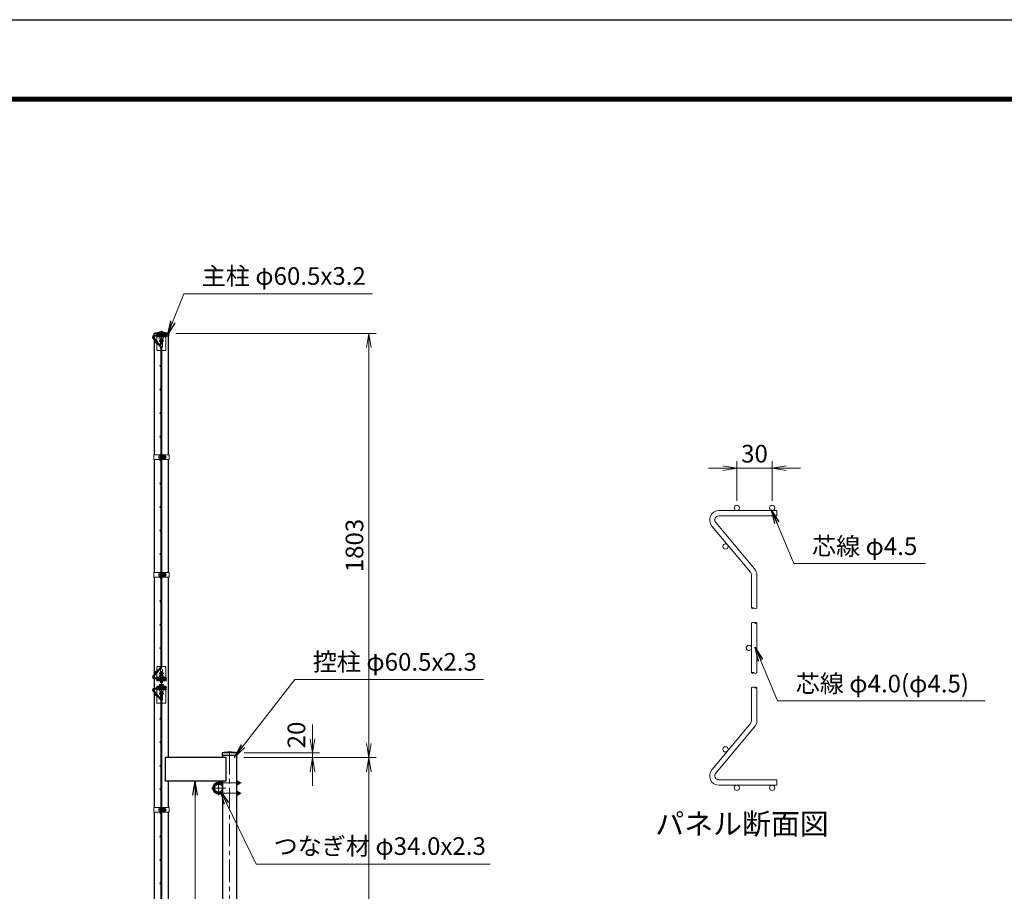
# Model space of a CAD drawing. Units: millimetres. Extents: x 0 to 12600, y 0 to 8910.
# Drawn here: x 4523 to 8707, y 5204 to 8910 of the extents above; entities that cross this region are included whole.
import ezdxf
from ezdxf.enums import TextEntityAlignment as Align

# ---------------------------------------------------------------- set-up
doc = ezdxf.new("R2010")
doc.units = ezdxf.units.MM
doc.header["$LTSCALE"] = 3
doc.header["$MEASUREMENT"] = 0
doc.header["$PDMODE"] = 35
doc.linetypes.add('CENTER', pattern=[50.8, 31.75, -6.35, 6.35, -6.35])
for name, color, linetype, lineweight in [('D-BMK', 2, 'CENTER', 13), ('D-STR-DIM', 7, 'Continuous', 13), ('D-STR-TXT', 7, 'Continuous', 13), ('D-STR2', 7, 'Continuous', 13), ('D-STR3', 3, 'Continuous', 13)]:
    doc.layers.add(name, color=color, linetype=linetype, lineweight=lineweight)
for name, color, linetype in [('D-STR1', 1, 'Continuous'), ('D-TTL', 2, 'Continuous'), ('D-TTL-TXT', 7, 'Continuous')]:
    doc.layers.add(name, color=color, linetype=linetype)
doc.styles.add('ゴシック', font='txt')
doc.dimstyles.new('STYLE', dxfattribs={"dimscale": 30, "dimtxt": 2.5, "dimasz": 2, "dimexe": 1, "dimexo": 1, "dimgap": 0.8, "dimtad": 1, "dimdsep": 46, "dimtxsty": 'ゴシック', "dimblk": 'OPEN', "dimcen": 1e-08, "dimclrd": 256, "dimclre": 256, "dimclrt": 256, "dimadec": 0, "dimazin": 2, "dimtfac": 1, "dimtmove": 2, "dimatfit": 3, "dimldrblk": 'OPEN', "dimfxl": 0, "dimtolj": 1, "dimtzin": 0, "dimlwd": -1, "dimlwe": -1, "dimarcsym": 0})

# ---------------------------------------------------------------- blocks, each defined once
blk = doc.blocks.new('_Open')
at = {"color": 0, "linetype": 'ByBlock', "lineweight": -2}
for p, q in [((-1, 0.167), (0, 0)), ((-1, -0.167), (0, 0)), ((0, 0), (-1, 0))]:
    blk.add_line(p, q, dxfattribs=at)
blk = doc.blocks.new('*D3')
at = {"layer": 'D-STR-DIM'}
for p, q in [((7570.2, 6864), (7570.2, 7033.2)), ((7720.2, 6864), (7720.2, 7033.2)), ((7510.2, 7003.2), (7450.2, 7003.2)), ((7570.2, 7003.2), (7720.2, 7003.2)), ((7780.2, 7003.2), (7840.2, 7003.2))]:
    blk.add_line(p, q, dxfattribs=at)
at = {"layer": 'Defpoints', "color": 0}
for p in [(7720.2, 7003.2), (7570.2, 6834), (7720.2, 6834)]:
    blk.add_point(p, dxfattribs=at)
at = {"layer": 'D-STR-DIM', "xscale": 60, "yscale": 60, "zscale": 60}
blk.add_blockref('_Open', (7570.2, 7003.2), dxfattribs=at)
at = {"layer": 'D-STR-DIM', "xscale": 60, "yscale": 60, "zscale": 60, "rotation": 180}
blk.add_blockref('_Open', (7720.2, 7003.2), dxfattribs=at)
at = {"layer": 'D-STR-DIM', "insert": (7645.2, 7064.7), "char_height": 75, "attachment_point": 5, "style": 'ゴシック'}
blk.add_mtext('\\A1;30', dxfattribs=at)
blk = doc.blocks.new('*D17')
at = {"layer": 'D-STR-DIM'}
for p, q in [((5475.1, 5772.7), (6036.8, 5772.7)), ((6006.8, 4232.7), (6006.8, 5712.7)), ((5475.1, 4172.7), (6036.8, 4172.7))]:
    blk.add_line(p, q, dxfattribs=at)
at = {"layer": 'Defpoints', "color": 0}
for p in [(5445.1, 5772.7), (6006.8, 5772.7), (5445.1, 4172.7)]:
    blk.add_point(p, dxfattribs=at)
at = {"layer": 'D-STR-DIM', "xscale": 60, "yscale": 60, "zscale": 60}
for p, rotation in [((6006.8, 5772.7), 90), ((6006.8, 4172.7), 270)]:
    blk.add_blockref('_Open', p, dxfattribs=dict(at, rotation=rotation))
at = {"layer": 'D-STR-DIM', "insert": (5945.3, 4972.7), "char_height": 75, "attachment_point": 5, "rotation": 90, "style": 'ゴシック'}
blk.add_mtext('\\A1;1600', dxfattribs=at)
blk = doc.blocks.new('*D18')
at = {"layer": 'D-STR-DIM'}
for p, q in [((5766.8, 5852.7), (5766.8, 5912.7)), ((5476.3, 5792.7), (5796.8, 5792.7)), ((5766.8, 5772.7), (5766.8, 5792.7)), ((5475.1, 5772.7), (5796.8, 5772.7)), ((5766.8, 5712.7), (5766.8, 5652.7))]:
    blk.add_line(p, q, dxfattribs=at)
at = {"layer": 'Defpoints', "color": 0}
for p in [(5446.3, 5792.7), (5766.8, 5792.7), (5445.1, 5772.7)]:
    blk.add_point(p, dxfattribs=at)
at = {"layer": 'D-STR-DIM', "xscale": 60, "yscale": 60, "zscale": 60}
for p, rotation in [((5766.8, 5792.7), 270), ((5766.8, 5772.7), 90)]:
    blk.add_blockref('_Open', p, dxfattribs=dict(at, rotation=rotation))
at = {"layer": 'D-STR-DIM', "insert": (5698.6, 5868.7), "char_height": 75, "attachment_point": 5, "rotation": 90, "style": 'ゴシック'}
blk.add_mtext('\\A1;20', dxfattribs=at)
blk = doc.blocks.new('*D20')
at = {"layer": 'D-STR-DIM'}
for p, q in [((5186.3, 7575.7), (6036.8, 7575.7)), ((6006.8, 5832.7), (6006.8, 7515.7)), ((5475.1, 5772.7), (6036.8, 5772.7))]:
    blk.add_line(p, q, dxfattribs=at)
at = {"layer": 'Defpoints', "color": 0}
for p in [(5156.3, 7575.7), (6006.8, 7575.7), (5445.1, 5772.7)]:
    blk.add_point(p, dxfattribs=at)
at = {"layer": 'D-STR-DIM', "xscale": 60, "yscale": 60, "zscale": 60}
for p, rotation in [((6006.8, 7575.7), 90), ((6006.8, 5772.7), 270)]:
    blk.add_blockref('_Open', p, dxfattribs=dict(at, rotation=rotation))
at = {"layer": 'D-STR-DIM', "insert": (5945.3, 6674.2), "char_height": 75, "attachment_point": 5, "rotation": 90, "style": 'ゴシック'}
blk.add_mtext('\\A1;1803', dxfattribs=at)

msp = doc.modelspace()

# ---------------------------------------------------------------- linework, layer by layer
at = {"layer": 'D-BMK'}
for p, q in [((5124.815, 1890.651), (5124.815, 7587.651)), ((5115.124, 7544.651), (5134.505, 7544.651)), ((5110.395, 7049.901), (5146.135, 7049.901)), ((5110.395, 6549.901), (5146.135, 6549.901)), ((5115.124, 6130.651), (5134.505, 6130.651)), ((5115.124, 6044.651), (5134.505, 6044.651)), ((5414.815, 1890.651), (5414.815, 5803.651)), ((5367.565, 5673.126), (5367.565, 5612.176)), ((5368.567, 5664.651), (5463.32, 5664.651)), ((5338.334, 5642.651), (5398.8, 5642.651)), ((5368.567, 5620.651), (5463.32, 5620.651)), ((5110.395, 5549.901), (5146.135, 5549.901))]:
    msp.add_line(p, q, dxfattribs=at)
msp.add_arc((5368.567, 5642.651), 22, 90, 270, dxfattribs=at)
at = {"layer": 'D-STR-DIM'}
for centre, start, end in [((7638.296, 6402.092), 45.181459, 134.818541), ((7638.296, 6413.414), 225.181459, 314.818541), ((7649.546, 6413.414), 225.181459, 314.818541), ((7638.296, 6339.592), 45.181459, 134.818541), ((7649.546, 6339.592), 45.181459, 134.818541), ((7649.546, 6350.914), 225.181459, 314.818541), ((7638.296, 6127.092), 45.181459, 134.818541), ((7638.296, 6138.414), 225.181459, 314.818541), ((7649.546, 6138.414), 225.181459, 314.818541), ((7638.296, 6064.592), 45.181459, 134.818541), ((7649.546, 6064.592), 45.181459, 134.818541), ((7649.546, 6075.914), 225.181459, 314.818541)]:
    msp.add_arc(centre, 7.98, start, end, dxfattribs=at)
at = {"layer": 'D-STR1'}
for p, q in [((5106.93, 7575.651), (5093.365, 7575.651)), ((5093.365, 7575.651), (5093.365, 7568.151)), ((5156.265, 7575.651), (5142.699, 7575.651)), ((5156.265, 7564.651), (5156.265, 7575.651)), ((5094.565, 7563.651), (5094.565, 7555.111)), ((5094.565, 7548.11), (5094.565, 7059.901)), ((5156.265, 7564.651), (5144.065, 7564.651)), ((5155.065, 7059.901), (5155.065, 7564.651)), ((5094.565, 7039.901), (5094.565, 6559.901)), ((5155.065, 6559.901), (5155.065, 7039.901)), ((5094.565, 6539.901), (5094.565, 6126.212)), ((5155.065, 5772.651), (5155.065, 6539.901)), ((5094.565, 6119.989), (5094.565, 6111.152)), ((5094.565, 6107.152), (5094.565, 6068.151)), ((5094.565, 6064.151), (5094.565, 6055.313)), ((5094.565, 6049.09), (5094.565, 5559.901)), ((5446.265, 5792.651), (5383.365, 5792.651)), ((5383.365, 5792.651), (5383.365, 5781.651)), ((5446.265, 5792.651), (5383.365, 5792.651)), ((5383.365, 5792.651), (5383.365, 5781.651)), ((5446.265, 5781.651), (5383.365, 5781.651)), ((5384.565, 5781.651), (5384.565, 5772.651)), ((5445.065, 1902.651), (5445.065, 5781.651)), ((5446.265, 5781.651), (5446.265, 5792.651)), ((5398.815, 5772.651), (5140.815, 5772.651)), ((5140.815, 5772.651), (5140.815, 5672.651)), ((5398.815, 5772.651), (5398.815, 5672.651)), ((5398.815, 5672.651), (5140.815, 5672.651)), ((5155.065, 5559.901), (5155.065, 5672.651)), ((5384.565, 5672.651), (5384.565, 4222.651)), ((5094.565, 5539.901), (5094.565, 5059.901)), ((5155.065, 5059.901), (5155.065, 5539.901))]:
    msp.add_line(p, q, dxfattribs=at)
msp.add_circle((5367.565, 5642.651), 17, dxfattribs=at)
for centre, radius, start, end in [((5126.864, 7390.007), 188.643, 93.084045, 100.22882), ((5122.765, 7390.007), 188.643, 79.77118, 86.915955), ((5414.815, 5631.423), 164.267, 78.962195, 101.037805), ((5414.815, 5631.423), 164.267, 78.962195, 101.037805)]:
    msp.add_arc(centre, radius, start, end, dxfattribs=at)
at = {"layer": 'D-STR2'}
for p, q in [((5121.879, 7516.538), (5088.909, 7555.83)), ((5124.943, 7519.109), (5091.973, 7558.401)), ((5143.815, 7568.151), (5094.654, 7568.151)), ((5143.815, 7564.151), (5094.654, 7564.151)), ((5143.815, 7564.151), (5143.815, 7568.151)), ((5122.815, 7513.967), (5122.815, 6161.335)), ((5126.815, 7513.967), (5126.815, 6161.335)), ((7740.171, 6822.753), (7494.37, 6822.753)), ((7740.171, 6800.253), (7740.171, 6822.753)), ((7740.171, 6800.253), (7494.37, 6800.253)), ((7628.577, 6560.583), (7463.728, 6757.042)), ((7645.813, 6575.045), (7480.964, 6771.504)), ((7632.671, 6549.334), (7632.671, 6407.753)), ((7655.171, 6549.334), (7655.171, 6407.753)), ((7632.671, 6345.253), (7632.671, 6132.753)), ((7655.171, 6345.253), (7655.171, 6132.753)), ((5121.879, 6158.764), (5088.909, 6119.472)), ((5124.943, 6156.193), (5091.973, 6116.901)), ((5143.815, 6111.151), (5094.654, 6111.151)), ((5143.815, 6111.151), (5143.815, 6107.151)), ((5143.815, 6107.151), (5094.654, 6107.151)), ((5143.815, 6068.151), (5094.654, 6068.151)), ((5143.815, 6064.151), (5143.815, 6068.151)), ((7632.671, 5928.672), (7632.671, 6070.253)), ((7655.171, 5928.672), (7655.171, 6070.253)), ((5121.879, 6016.538), (5088.909, 6055.83)), ((5124.943, 6019.109), (5091.973, 6058.401)), ((5143.815, 6064.151), (5094.654, 6064.151)), ((5122.815, 6013.967), (5122.815, 4661.335)), ((5126.815, 6013.967), (5126.815, 4661.335)), ((7628.577, 5917.423), (7463.728, 5720.965)), ((7645.813, 5902.961), (7480.964, 5706.502)), ((7740.171, 5677.753), (7494.37, 5677.753)), ((7740.171, 5655.253), (7494.37, 5655.253)), ((7740.171, 5677.753), (7740.171, 5655.253))]:
    msp.add_line(p, q, dxfattribs=at)
for centre, radius in [((5101.226, 7537.651), 2.25), ((5109.815, 7570.401), 2.25), ((5139.815, 7570.401), 2.25), ((5120.565, 7437.651), 2.25), ((5120.565, 7337.651), 2.25), ((5120.565, 7237.651), 2.25), ((5120.565, 7137.651), 2.25), ((5120.565, 7037.651), 2.25), ((5120.565, 6937.651), 2.25), ((5120.565, 6837.651), 2.25), ((7570.171, 6834.003), 11.25), ((7720.171, 6834.003), 11.25), ((5120.565, 6737.651), 2.25), ((7521.866, 6670.253), 11.25), ((5120.565, 6637.651), 2.25), ((5120.565, 6537.651), 2.25), ((5120.565, 6437.651), 2.25), ((5120.565, 6337.651), 2.25), ((5120.565, 6237.651), 2.25), ((7621.421, 6239.003), 11.25), ((5101.226, 6137.651), 2.25), ((5109.815, 6104.901), 2.25), ((5109.815, 6070.401), 2.25), ((5139.815, 6104.901), 2.25), ((5139.815, 6070.401), 2.25), ((5101.226, 6037.651), 2.25), ((5120.565, 5937.651), 2.25), ((5120.565, 5837.651), 2.25), ((7521.866, 5807.753), 11.25), ((5120.565, 5737.651), 2.25), ((7570.171, 5644.003), 11.25), ((7720.171, 5644.003), 11.25), ((5120.565, 5637.651), 2.25), ((5120.565, 5537.651), 2.25), ((5120.565, 5437.651), 2.25), ((5120.565, 5337.651), 2.25), ((5120.565, 5237.651), 2.25)]:
    msp.add_circle(centre, radius, dxfattribs=at)
for centre, radius, start, end in [((5094.654, 7560.651), 7.5, 90, 220), ((5094.654, 7560.651), 3.5, 90, 220), ((5118.815, 7513.967), 4, 0, 40), ((5118.815, 7513.967), 8, 0, 40), ((7494.37, 6782.753), 40, 90, 220), ((7494.37, 6782.753), 17.5, 90, 220), ((7615.171, 6549.334), 40, 0, 40), ((7615.171, 6549.334), 17.5, 0, 40), ((5118.815, 6161.335), 4, 320, 0), ((5118.815, 6161.335), 8, 320, 0), ((5094.654, 6114.651), 7.5, 140, 270), ((5094.654, 6114.651), 3.5, 140, 270), ((5094.654, 6060.651), 7.5, 90, 220), ((5094.654, 6060.651), 3.5, 90, 220), ((5118.815, 6013.967), 4, 0, 40), ((5118.815, 6013.967), 8, 0, 40), ((7615.171, 5928.672), 17.5, 320, 0), ((7615.171, 5928.672), 40, 320, 0), ((7494.37, 5695.253), 40, 140, 270), ((7494.37, 5695.253), 17.5, 140, 270)]:
    msp.add_arc(centre, radius, start, end, dxfattribs=at)
at = {"layer": 'D-STR3'}
for p, q in [((5141.315, 7575.851), (5108.315, 7575.851)), ((5108.315, 7575.851), (5108.315, 7572.651)), ((5116.315, 7577.451), (5133.315, 7577.451)), ((5116.315, 7575.851), (5116.315, 7577.451)), ((5133.315, 7575.851), (5116.315, 7575.851)), ((5116.715, 7581.951), (5116.715, 7577.451)), ((5132.915, 7577.451), (5116.715, 7577.451)), ((5131.049, 7582.951), (5118.703, 7582.951)), ((5120.765, 7581.951), (5120.765, 7577.451)), ((5128.865, 7581.951), (5128.865, 7577.451)), ((5132.915, 7581.951), (5132.915, 7577.451)), ((5133.315, 7577.451), (5133.315, 7575.851)), ((5141.315, 7575.851), (5141.315, 7572.651)), ((5103.565, 7570.151), (5103.565, 7568.151)), ((5144.815, 7564.151), (5104.815, 7564.151)), ((5104.815, 7564.151), (5104.815, 7560.951)), ((5104.815, 7560.951), (5105.815, 7557.751)), ((5144.815, 7560.951), (5104.815, 7560.951)), ((5105.815, 7557.751), (5105.815, 7541.906)), ((5105.815, 7535.683), (5105.815, 7505.651)), ((5106.765, 7570.151), (5106.765, 7568.151)), ((5141.315, 7572.651), (5108.315, 7572.651)), ((5117.815, 7560.951), (5117.815, 7553.151)), ((5117.815, 7553.151), (5131.815, 7553.151)), ((5124.815, 7552.157), (5118.315, 7548.404)), ((5118.315, 7548.404), (5118.315, 7540.898)), ((5118.315, 7540.898), (5124.815, 7537.145)), ((5120.315, 7538.341), (5120.315, 7524.625)), ((5120.815, 7572.651), (5120.815, 7568.151)), ((5121.492, 7552.451), (5121.097, 7553.151)), ((5121.492, 7553.151), (5121.492, 7552.451)), ((5128.138, 7552.451), (5121.492, 7552.451)), ((5131.315, 7548.404), (5124.815, 7552.157)), ((5124.815, 7537.145), (5131.315, 7540.898)), ((5128.138, 7553.151), (5128.138, 7552.451)), ((5128.532, 7553.151), (5128.138, 7552.451)), ((5128.815, 7572.651), (5128.815, 7568.151)), ((5129.315, 7538.341), (5129.315, 7518.651)), ((5131.315, 7540.898), (5131.315, 7548.404)), ((5131.815, 7560.951), (5131.815, 7553.151)), ((5142.865, 7570.151), (5142.865, 7568.151)), ((5143.815, 7567.851), (5146.065, 7567.851)), ((5144.815, 7560.951), (5143.815, 7557.751)), ((5143.815, 7557.751), (5143.815, 7505.651)), ((5144.815, 7564.151), (5144.815, 7560.951)), ((5146.065, 7570.151), (5146.065, 7567.851)), ((5122.815, 7504.151), (5107.315, 7504.151)), ((5142.315, 7504.151), (5126.815, 7504.151)), ((5092.265, 7059.901), (5122.815, 7059.901)), ((5092.265, 7059.901), (5092.265, 7039.901)), ((5092.265, 7039.901), (5122.815, 7039.901)), ((5115.715, 7056.401), (5115.715, 7043.401)), ((5120.515, 7039.901), (5120.515, 7059.901)), ((5120.515, 7057.901), (5120.515, 7041.901)), ((5122.815, 7039.901), (5122.815, 7059.901)), ((5122.815, 7053.901), (5126.815, 7053.901)), ((5122.815, 7053.224), (5126.815, 7053.224)), ((5122.815, 7046.578), (5126.815, 7046.578)), ((5122.815, 7045.901), (5126.815, 7045.901)), ((5126.815, 7039.901), (5126.815, 7059.901)), ((5126.815, 7059.901), (5157.365, 7059.901)), ((5126.815, 7039.901), (5157.365, 7039.901)), ((5129.115, 7039.901), (5129.115, 7059.901)), ((5129.115, 7058.401), (5129.115, 7056.961)), ((5129.615, 7058.401), (5129.115, 7058.401)), ((5129.115, 7053.901), (5129.915, 7053.901)), ((5129.115, 7053.224), (5129.915, 7053.224)), ((5129.115, 7046.578), (5129.915, 7046.578)), ((5129.115, 7045.901), (5129.915, 7045.901)), ((5129.115, 7042.841), (5129.115, 7041.401)), ((5129.615, 7041.401), (5129.115, 7041.401)), ((5129.301, 7056.38), (5130.021, 7055.371)), ((5129.301, 7043.422), (5130.021, 7044.431)), ((5129.615, 7058.401), (5129.615, 7056.961)), ((5129.615, 7042.841), (5129.615, 7041.401)), ((5129.708, 7056.671), (5130.122, 7056.091)), ((5129.708, 7043.131), (5130.122, 7043.711)), ((5129.915, 7054.401), (5130.303, 7057.563)), ((5129.915, 7054.401), (5129.915, 7045.401)), ((5129.915, 7045.401), (5130.303, 7042.239)), ((5132.07, 7057.651), (5130.402, 7057.651)), ((5132.048, 7042.151), (5130.402, 7042.151)), ((5132.114, 7049.901), (5132.114, 7057.626)), ((5138.909, 7053.654), (5132.114, 7053.654)), ((5132.114, 7049.901), (5132.114, 7042.176)), ((5138.909, 7046.148), (5132.114, 7046.148)), ((5132.213, 7057.407), (5132.167, 7057.577)), ((5138.909, 7057.407), (5132.213, 7057.407)), ((5138.909, 7042.395), (5132.213, 7042.395)), ((5141.415, 7054.901), (5141.415, 7044.901)), ((5141.415, 7053.901), (5143.515, 7053.901)), ((5141.415, 7053.224), (5143.838, 7053.224)), ((5141.415, 7046.578), (5143.838, 7046.578)), ((5141.415, 7045.901), (5143.515, 7045.901)), ((5143.515, 7053.901), (5143.515, 7045.901)), ((5157.365, 7059.901), (5157.365, 7039.901)), ((5092.265, 6559.901), (5122.815, 6559.901)), ((5092.265, 6559.901), (5092.265, 6539.901)), ((5092.265, 6539.901), (5122.815, 6539.901)), ((5115.715, 6556.401), (5115.715, 6543.401)), ((5120.515, 6539.901), (5120.515, 6559.901)), ((5120.515, 6557.901), (5120.515, 6541.901)), ((5122.815, 6539.901), (5122.815, 6559.901)), ((5122.815, 6553.901), (5126.815, 6553.901)), ((5122.815, 6553.224), (5126.815, 6553.224)), ((5122.815, 6546.578), (5126.815, 6546.578)), ((5122.815, 6545.901), (5126.815, 6545.901)), ((5126.815, 6539.901), (5126.815, 6559.901)), ((5126.815, 6559.901), (5157.365, 6559.901)), ((5126.815, 6539.901), (5157.365, 6539.901)), ((5129.115, 6539.901), (5129.115, 6559.901)), ((5129.115, 6558.401), (5129.115, 6556.961)), ((5129.615, 6558.401), (5129.115, 6558.401)), ((5129.115, 6553.901), (5129.915, 6553.901)), ((5129.115, 6553.224), (5129.915, 6553.224)), ((5129.115, 6546.578), (5129.915, 6546.578)), ((5129.115, 6545.901), (5129.915, 6545.901)), ((5129.115, 6542.841), (5129.115, 6541.401)), ((5129.615, 6541.401), (5129.115, 6541.401)), ((5129.301, 6556.38), (5130.021, 6555.371)), ((5129.301, 6543.422), (5130.021, 6544.431)), ((5129.615, 6558.401), (5129.615, 6556.961)), ((5129.615, 6542.841), (5129.615, 6541.401)), ((5129.708, 6556.671), (5130.122, 6556.091)), ((5129.708, 6543.131), (5130.122, 6543.711)), ((5129.915, 6554.401), (5130.303, 6557.563)), ((5129.915, 6554.401), (5129.915, 6545.401)), ((5129.915, 6545.401), (5130.303, 6542.239)), ((5132.07, 6557.651), (5130.402, 6557.651)), ((5132.048, 6542.151), (5130.402, 6542.151)), ((5132.114, 6549.901), (5132.114, 6557.626)), ((5138.909, 6553.654), (5132.114, 6553.654)), ((5132.114, 6549.901), (5132.114, 6542.176)), ((5138.909, 6546.148), (5132.114, 6546.148)), ((5132.213, 6557.407), (5132.167, 6557.577)), ((5138.909, 6557.407), (5132.213, 6557.407)), ((5138.909, 6542.395), (5132.213, 6542.395)), ((5141.415, 6554.901), (5141.415, 6544.901)), ((5141.415, 6553.901), (5143.515, 6553.901)), ((5141.415, 6553.224), (5143.838, 6553.224)), ((5141.415, 6546.578), (5143.838, 6546.578)), ((5141.415, 6545.901), (5143.515, 6545.901)), ((5143.515, 6553.901), (5143.515, 6545.901)), ((5157.365, 6559.901), (5157.365, 6539.901)), ((5105.815, 6139.619), (5105.815, 6157.951)), ((5122.455, 6159.451), (5107.315, 6159.451)), ((5142.315, 6159.451), (5126.59, 6159.451)), ((5143.815, 6113.188), (5143.815, 6157.951)), ((5105.815, 6113.188), (5105.815, 6133.396)), ((5141.315, 6114.351), (5108.315, 6114.351)), ((5108.315, 6114.351), (5108.315, 6111.151)), ((5141.315, 6111.151), (5108.315, 6111.151)), ((5133.315, 6115.951), (5116.315, 6115.951)), ((5116.315, 6115.951), (5116.315, 6114.351)), ((5116.315, 6114.351), (5133.315, 6114.351)), ((5116.715, 6120.451), (5116.715, 6115.951)), ((5116.715, 6115.951), (5132.915, 6115.951)), ((5124.815, 6138.157), (5118.315, 6134.404)), ((5118.315, 6134.404), (5118.315, 6126.898)), ((5118.315, 6126.898), (5124.815, 6123.145)), ((5118.58, 6121.451), (5130.926, 6121.451)), ((5120.315, 6136.961), (5120.315, 6144.951)), ((5120.315, 6121.451), (5120.315, 6124.341)), ((5120.765, 6120.451), (5120.765, 6115.951)), ((5131.315, 6134.404), (5124.815, 6138.157)), ((5124.815, 6123.145), (5131.315, 6126.898)), ((5128.865, 6120.451), (5128.865, 6115.951)), ((5129.315, 6136.961), (5129.315, 6144.951)), ((5129.315, 6121.451), (5129.315, 6124.341)), ((5131.315, 6126.898), (5131.315, 6134.404)), ((5132.915, 6120.451), (5132.915, 6115.951)), ((5133.315, 6114.351), (5133.315, 6115.951)), ((5141.315, 6114.351), (5141.315, 6111.151)), ((5103.565, 6107.151), (5103.565, 6106.351)), ((5106.765, 6106.351), (5103.565, 6106.351)), ((5103.565, 6070.151), (5103.565, 6068.151)), ((5104.815, 6102.651), (5105.815, 6105.851)), ((5104.815, 6099.451), (5104.815, 6102.651)), ((5144.815, 6102.651), (5104.815, 6102.651)), ((5144.815, 6099.451), (5104.815, 6099.451)), ((5105.815, 6105.851), (5105.815, 6106.351)), ((5106.765, 6107.151), (5106.765, 6106.351)), ((5106.765, 6070.151), (5106.765, 6068.151)), ((5141.315, 6075.851), (5108.315, 6075.851)), ((5108.315, 6075.851), (5108.315, 6072.651)), ((5141.315, 6072.651), (5108.315, 6072.651)), ((5116.315, 6077.451), (5133.315, 6077.451)), ((5116.315, 6075.851), (5116.315, 6077.451)), ((5133.315, 6075.851), (5116.315, 6075.851)), ((5116.715, 6081.951), (5116.715, 6077.451)), ((5132.915, 6077.451), (5116.715, 6077.451)), ((5117.315, 6098.451), (5117.315, 6099.451)), ((5132.315, 6098.451), (5117.315, 6098.451)), ((5117.815, 6102.651), (5117.815, 6107.151)), ((5131.049, 6082.951), (5118.703, 6082.951)), ((5120.765, 6081.951), (5120.765, 6077.451)), ((5120.815, 6098.451), (5120.815, 6092.151)), ((5120.815, 6092.151), (5128.815, 6092.151)), ((5120.815, 6092.151), (5121.492, 6090.951)), ((5120.815, 6072.651), (5120.815, 6068.151)), ((5121.492, 6098.451), (5121.492, 6090.951)), ((5121.492, 6090.951), (5128.138, 6090.951)), ((5128.138, 6098.451), (5128.138, 6090.951)), ((5128.138, 6090.951), (5128.815, 6092.151)), ((5128.815, 6098.451), (5128.815, 6092.151)), ((5128.815, 6072.651), (5128.815, 6068.151)), ((5128.865, 6081.951), (5128.865, 6077.451)), ((5131.815, 6102.651), (5131.815, 6107.151)), ((5132.315, 6098.451), (5132.315, 6099.451)), ((5132.915, 6081.951), (5132.915, 6077.451)), ((5133.315, 6077.451), (5133.315, 6075.851)), ((5141.315, 6075.851), (5141.315, 6072.651)), ((5142.865, 6107.151), (5142.865, 6106.351)), ((5142.865, 6106.351), (5146.065, 6106.351)), ((5142.865, 6070.151), (5142.865, 6068.151)), ((5143.815, 6105.851), (5143.815, 6106.351)), ((5144.815, 6102.651), (5143.815, 6105.851)), ((5143.815, 6067.851), (5146.065, 6067.851)), ((5144.815, 6099.451), (5144.815, 6102.651)), ((5146.065, 6108.651), (5146.065, 6106.351)), ((5146.065, 6070.151), (5146.065, 6067.851)), ((5144.815, 6064.151), (5104.815, 6064.151)), ((5104.815, 6064.151), (5104.815, 6060.951)), ((5104.815, 6060.951), (5105.815, 6057.751)), ((5144.815, 6060.951), (5104.815, 6060.951)), ((5105.815, 6057.751), (5105.815, 6041.906)), ((5105.815, 6035.683), (5105.815, 6005.651)), ((5117.815, 6060.951), (5117.815, 6053.151)), ((5117.815, 6053.151), (5131.815, 6053.151)), ((5124.815, 6052.157), (5118.315, 6048.404)), ((5118.315, 6048.404), (5118.315, 6040.898)), ((5118.315, 6040.898), (5124.815, 6037.145)), ((5120.315, 6038.341), (5120.315, 6024.625)), ((5121.492, 6052.451), (5121.097, 6053.151)), ((5121.492, 6053.151), (5121.492, 6052.451)), ((5128.138, 6052.451), (5121.492, 6052.451)), ((5131.315, 6048.404), (5124.815, 6052.157)), ((5124.815, 6037.145), (5131.315, 6040.898)), ((5128.138, 6053.151), (5128.138, 6052.451)), ((5128.532, 6053.151), (5128.138, 6052.451)), ((5129.315, 6038.341), (5129.315, 6018.651)), ((5131.315, 6040.898), (5131.315, 6048.404)), ((5131.815, 6060.951), (5131.815, 6053.151)), ((5144.815, 6060.951), (5143.815, 6057.751)), ((5143.815, 6057.751), (5143.815, 6005.651)), ((5144.815, 6064.151), (5144.815, 6060.951)), ((5122.815, 6004.151), (5107.315, 6004.151)), ((5142.315, 6004.151), (5126.815, 6004.151)), ((5368.567, 5668.651), (5384.565, 5668.651)), ((5368.567, 5660.651), (5384.565, 5660.651)), ((5445.065, 5657.151), (5445.065, 5672.151)), ((5445.065, 5672.151), (5450.765, 5672.151)), ((5445.065, 5668.651), (5457.767, 5668.651)), ((5450.765, 5668.401), (5445.065, 5668.401)), ((5445.065, 5667.851), (5458.567, 5667.851)), ((5445.065, 5661.451), (5458.567, 5661.451)), ((5450.765, 5660.901), (5445.065, 5660.901)), ((5445.065, 5660.651), (5457.767, 5660.651)), ((5445.065, 5657.151), (5450.765, 5657.151)), ((5451.565, 5658.773), (5451.565, 5670.409)), ((5457.767, 5660.651), (5457.767, 5668.651)), ((5458.567, 5667.851), (5457.767, 5668.651)), ((5458.567, 5661.451), (5457.767, 5660.651)), ((5458.567, 5661.451), (5458.567, 5667.851)), ((5368.567, 5624.651), (5384.565, 5624.651)), ((5368.567, 5616.651), (5384.565, 5616.651)), ((5445.065, 5628.151), (5445.065, 5613.151)), ((5445.065, 5628.151), (5450.765, 5628.151)), ((5445.065, 5624.651), (5457.767, 5624.651)), ((5450.765, 5624.401), (5445.065, 5624.401)), ((5445.065, 5623.851), (5458.567, 5623.851)), ((5445.065, 5617.451), (5458.567, 5617.451)), ((5450.765, 5616.901), (5445.065, 5616.901)), ((5445.065, 5616.651), (5457.767, 5616.651)), ((5445.065, 5613.151), (5450.765, 5613.151)), ((5451.565, 5626.529), (5451.565, 5614.893)), ((5457.767, 5624.651), (5457.767, 5616.651)), ((5458.567, 5623.851), (5457.767, 5624.651)), ((5458.567, 5617.451), (5457.767, 5616.651)), ((5458.567, 5623.851), (5458.567, 5617.451)), ((5092.265, 5559.901), (5122.815, 5559.901)), ((5092.265, 5559.901), (5092.265, 5539.901)), ((5092.265, 5539.901), (5122.815, 5539.901)), ((5115.715, 5556.401), (5115.715, 5543.401)), ((5120.515, 5539.901), (5120.515, 5559.901)), ((5120.515, 5557.901), (5120.515, 5541.901)), ((5122.815, 5539.901), (5122.815, 5559.901)), ((5122.815, 5553.901), (5126.815, 5553.901)), ((5122.815, 5553.224), (5126.815, 5553.224)), ((5122.815, 5546.578), (5126.815, 5546.578)), ((5122.815, 5545.901), (5126.815, 5545.901)), ((5126.815, 5539.901), (5126.815, 5559.901)), ((5126.815, 5559.901), (5157.365, 5559.901)), ((5126.815, 5539.901), (5157.365, 5539.901)), ((5129.115, 5539.901), (5129.115, 5559.901)), ((5129.115, 5558.401), (5129.115, 5556.961)), ((5129.615, 5558.401), (5129.115, 5558.401)), ((5129.115, 5553.901), (5129.915, 5553.901)), ((5129.115, 5553.224), (5129.915, 5553.224)), ((5129.115, 5546.578), (5129.915, 5546.578)), ((5129.115, 5545.901), (5129.915, 5545.901)), ((5129.115, 5542.841), (5129.115, 5541.401)), ((5129.615, 5541.401), (5129.115, 5541.401)), ((5129.301, 5556.38), (5130.021, 5555.371)), ((5129.301, 5543.422), (5130.021, 5544.431)), ((5129.615, 5558.401), (5129.615, 5556.961)), ((5129.615, 5542.841), (5129.615, 5541.401)), ((5129.708, 5556.671), (5130.122, 5556.091)), ((5129.708, 5543.131), (5130.122, 5543.711)), ((5129.915, 5554.401), (5130.303, 5557.563)), ((5129.915, 5554.401), (5129.915, 5545.401)), ((5129.915, 5545.401), (5130.303, 5542.239)), ((5132.07, 5557.651), (5130.402, 5557.651)), ((5132.048, 5542.151), (5130.402, 5542.151)), ((5132.114, 5549.901), (5132.114, 5557.626)), ((5138.909, 5553.654), (5132.114, 5553.654)), ((5132.114, 5549.901), (5132.114, 5542.176)), ((5138.909, 5546.148), (5132.114, 5546.148)), ((5132.213, 5557.407), (5132.167, 5557.577)), ((5138.909, 5557.407), (5132.213, 5557.407)), ((5138.909, 5542.395), (5132.213, 5542.395)), ((5141.415, 5554.901), (5141.415, 5544.901)), ((5141.415, 5553.901), (5143.515, 5553.901)), ((5141.415, 5553.224), (5143.838, 5553.224)), ((5141.415, 5546.578), (5143.838, 5546.578)), ((5141.415, 5545.901), (5143.515, 5545.901)), ((5143.515, 5553.901), (5143.515, 5545.901)), ((5157.365, 5559.901), (5157.365, 5539.901))]:
    msp.add_line(p, q, dxfattribs=at)
for centre, radius in [((5124.815, 7544.651), 7.75), ((5124.815, 7544.651), 5), ((5124.815, 7544.651), 4.15), ((5124.815, 7544.651), 3.65), ((5124.815, 6130.651), 7.75), ((5124.815, 6130.651), 5), ((5124.815, 6130.651), 4.15), ((5124.815, 6130.651), 3.65), ((5124.815, 6044.651), 7.75), ((5124.815, 6044.651), 5), ((5124.815, 6044.651), 4.15), ((5124.815, 6044.651), 3.65)]:
    msp.add_circle(centre, radius, dxfattribs=at)
for centre, radius, start, end in [((5109.265, 7570.151), 5.7, 99.594068, 180), ((5118.74, 7580.401), 2.55, 37.425054, 142.574946), ((5124.815, 7574.25), 8.701, 62.260627, 117.739373), ((5130.89, 7580.413), 2.543, 37.210895, 142.789105), ((5140.365, 7570.151), 5.7, 0, 80.405932), ((5109.265, 7570.151), 2.5, 90, 180), ((5124.815, 7549.651), 4.5, 139.149657, 160.781797), ((5124.815, 7549.651), 4.5, 19.218203, 40.850343), ((5140.365, 7570.151), 2.5, 0, 90), ((5107.315, 7505.651), 1.5, 180, 270), ((5124.815, 7518.651), 4.5, 183.278245, 242.775907), ((5124.815, 7518.651), 4.5, 296.023846, 0), ((5142.315, 7505.651), 1.5, 270, 0), ((5130.115, 7056.961), 1, 180, 215.537678), ((5130.115, 7042.841), 1, 144.462322, 180), ((5130.115, 7056.961), 0.5, 180, 215.537678), ((5130.115, 7042.841), 0.5, 144.462322, 180), ((5129.615, 7055.081), 0.5, 33.433728, 35.537678), ((5129.615, 7044.721), 0.5, 324.462322, 326.566272), ((5130.402, 7057.551), 0.1, 90, 173), ((5130.402, 7042.251), 0.1, 187, 270), ((5132.048, 7042.251), 0.1, 270, 337.224399), ((5132.07, 7057.551), 0.1, 15, 90), ((5127.232, 7055.529), 5.323, 339.373217, 22.775601), ((5127.232, 7044.273), 5.323, 337.224399, 20.626783), ((5111.357, 7049.901), 21.191, 0, 10.200306), ((5111.357, 7049.901), 21.191, 349.799694, 0), ((5137.892, 7055.53), 2.134, 298.453089, 61.546911), ((5133.151, 7049.901), 6.873, 0, 33.093479), ((5133.151, 7049.901), 6.873, 326.906521, 0), ((5137.892, 7044.272), 2.134, 298.453089, 61.546911), ((5134.64, 7050.646), 8, 32.134626, 57.683146), ((5134.64, 7049.156), 8, 302.316854, 327.865374), ((5136.015, 7049.901), 8.5, 331.927513, 28.072487), ((5130.115, 6556.961), 1, 180, 215.537678), ((5130.115, 6542.841), 1, 144.462322, 180), ((5130.115, 6556.961), 0.5, 180, 215.537678), ((5130.115, 6542.841), 0.5, 144.462322, 180), ((5129.615, 6555.081), 0.5, 33.433728, 35.537678), ((5129.615, 6544.721), 0.5, 324.462322, 326.566272), ((5130.402, 6557.551), 0.1, 90, 173), ((5130.402, 6542.251), 0.1, 187, 270), ((5132.048, 6542.251), 0.1, 270, 337.224399), ((5132.07, 6557.551), 0.1, 15, 90), ((5127.232, 6555.529), 5.323, 339.373217, 22.775601), ((5127.232, 6544.273), 5.323, 337.224399, 20.626783), ((5111.357, 6549.901), 21.191, 0, 10.200306), ((5111.357, 6549.901), 21.191, 349.799694, 0), ((5137.892, 6555.53), 2.134, 298.453089, 61.546911), ((5133.151, 6549.901), 6.873, 0, 33.093479), ((5133.151, 6549.901), 6.873, 326.906521, 0), ((5137.892, 6544.272), 2.134, 298.453089, 61.546911), ((5134.64, 6550.646), 8, 32.134626, 57.683146), ((5134.64, 6549.156), 8, 302.316854, 327.865374), ((5136.015, 6549.901), 8.5, 331.927513, 28.072487), ((5107.315, 6157.951), 1.5, 90, 180), ((5142.315, 6157.951), 1.5, 0, 90), ((5109.265, 6108.651), 5.7, 99.594068, 153.985634), ((5118.74, 6118.913), 2.543, 37.210895, 142.789105), ((5124.815, 6144.951), 4.5, 0, 180), ((5124.815, 6112.75), 8.701, 62.260627, 117.739373), ((5130.89, 6118.901), 2.55, 37.425054, 142.574946), ((5140.365, 6108.651), 5.7, 0, 80.405932), ((5109.265, 6070.151), 5.7, 99.594068, 180), ((5109.265, 6070.151), 2.5, 90, 180), ((5118.74, 6080.401), 2.55, 37.425054, 142.574946), ((5124.815, 6074.25), 8.701, 62.260627, 117.739373), ((5130.89, 6080.413), 2.543, 37.210895, 142.789105), ((5140.365, 6070.151), 2.5, 0, 90), ((5140.365, 6070.151), 5.7, 0, 80.405932), ((5124.815, 6049.651), 4.5, 139.149657, 160.781797), ((5124.815, 6049.651), 4.5, 19.218203, 40.850343), ((5107.315, 6005.651), 1.5, 180, 270), ((5124.815, 6018.651), 4.5, 183.278245, 242.775907), ((5124.815, 6018.651), 4.5, 296.023846, 0), ((5142.315, 6005.651), 1.5, 270, 0), ((5368.567, 5642.651), 26, 90, 270), ((5368.567, 5642.651), 18, 90, 270), ((5448.978, 5670.276), 2.59, 313.611343, 46.388657), ((5442.375, 5664.651), 9.189, 335.91485, 24.08515), ((5449.007, 5659.026), 2.57, 313.145523, 46.854477), ((5449.007, 5626.276), 2.57, 313.145523, 46.854477), ((5442.375, 5620.651), 9.189, 335.91485, 24.08515), ((5448.978, 5615.026), 2.59, 313.611343, 46.388657), ((5130.115, 5556.961), 1, 180, 215.537678), ((5130.115, 5542.841), 1, 144.462322, 180), ((5130.115, 5556.961), 0.5, 180, 215.537678), ((5130.115, 5542.841), 0.5, 144.462322, 180), ((5129.615, 5555.081), 0.5, 33.433728, 35.537678), ((5129.615, 5544.721), 0.5, 324.462322, 326.566272), ((5130.402, 5557.551), 0.1, 90, 173), ((5130.402, 5542.251), 0.1, 187, 270), ((5132.048, 5542.251), 0.1, 270, 337.224399), ((5132.07, 5557.551), 0.1, 15, 90), ((5127.232, 5555.529), 5.323, 339.373217, 22.775601), ((5127.232, 5544.273), 5.323, 337.224399, 20.626783), ((5111.357, 5549.901), 21.191, 0, 10.200306), ((5111.357, 5549.901), 21.191, 349.799694, 0), ((5137.892, 5555.53), 2.134, 298.453089, 61.546911), ((5133.151, 5549.901), 6.873, 0, 33.093479), ((5133.151, 5549.901), 6.873, 326.906521, 0), ((5137.892, 5544.272), 2.134, 298.453089, 61.546911), ((5134.64, 5550.646), 8, 32.134626, 57.683146), ((5134.64, 5549.156), 8, 302.316854, 327.865374), ((5136.015, 5549.901), 8.5, 331.927513, 28.072487)]:
    msp.add_arc(centre, radius, start, end, dxfattribs=at)
for centre in [(5120.515, 7056.401), (5120.515, 6556.401), (5120.515, 5556.401)]:
    msp.add_ellipse(centre, major_axis=(4.8, 0), ratio=0.3125, start_param=1.57079633, end_param=3.14159265, dxfattribs=at)
at = {"layer": 'D-STR3', "extrusion": (0, 0, -1)}
for centre in [(5120.515, 7043.401), (5120.515, 6543.401), (5120.515, 5543.401)]:
    msp.add_ellipse(centre, major_axis=(4.8, 0), ratio=0.3125, start_param=1.57079633, end_param=3.14159265, dxfattribs=at)
at = {"layer": 'D-TTL'}
msp.add_lwpolyline([(0, 8910), (12600, 8910), (12600, 0), (0, 0)], close=True, dxfattribs=at)
at = {"layer": 'D-TTL', "color": 7}
for points in [[(405, 8580), (12195, 8580), (12195, 330), (405, 330)], [(408.75, 8576.25), (12191.25, 8576.25), (12191.25, 333.75), (408.75, 333.75)], [(412.5, 8572.5), (12187.5, 8572.5), (12187.5, 337.5), (412.5, 337.5)], [(416.25, 8568.75), (12183.75, 8568.75), (12183.75, 341.25), (416.25, 341.25)], [(420, 8565), (12180, 8565), (12180, 345), (420, 345)]]:
    msp.add_lwpolyline(points, close=True, dxfattribs=at)

# ---------------------------------------------------------------- texts
at = {"insert": (7836.455, 6621.643), "char_height": 75, "attachment_point": 7, "style": 'ゴシック'}
msp.add_mtext('\\A1;', dxfattribs=at)
at = {"layer": 'D-STR-TXT', "style": 'ゴシック'}
for s, p in [('主柱 φ60.5x3.2', (5296.276, 7782.678)), ('芯線 φ4.5', (7889.602, 6633.826)), ('控柱 φ60.5x2.3', (5768.23, 6142.125)), ('芯線 φ4.0(φ4.5)', (7820.395, 6049.667)), ('つなぎ材 φ34.0x2.3', (5601.951, 5358.789))]:
    msp.add_text(s, height=75, dxfattribs=at).set_placement(p)
at = {"layer": 'D-TTL-TXT', "style": 'ゴシック'}
msp.add_text('パネル断面図', height=90, dxfattribs=at).set_placement((7591.971, 5479.167), align=Align.MIDDLE)

# ---------------------------------------------------------------- dimensions: what is measured, and where the dimension line sits
at = {"layer": 'D-STR-DIM'}
for base, p1, p2, picture, middle in [((6006.797, 7575.651), (5445.065, 5772.651), (5156.265, 7575.651), '*D20', (5945.297, 6674.151)), ((6006.797, 5772.651), (5445.065, 4172.651), (5445.065, 5772.651), '*D17', (5945.297, 4972.651))]:
    dim = msp.add_linear_dim(base=base, p1=p1, p2=p2, angle=90, dimstyle='STYLE', dxfattribs=at)
    dim.commit()
    dim.dimension.update_dxf_attribs({"geometry": picture, "text_midpoint": middle})
dim = msp.add_linear_dim(base=(7720.171, 7003.228), p1=(7570.171, 6834.003), p2=(7720.171, 6834.003), dimstyle='STYLE', override={"dimlfac": 0.2}, dxfattribs=at)
dim.commit()
dim.dimension.update_dxf_attribs({"geometry": '*D3', "text_midpoint": (7645.171, 7064.728)})
dim = msp.add_linear_dim(base=(5766.797, 5792.651), p1=(5445.065, 5772.651), p2=(5446.265, 5792.651), angle=90, dimstyle='STYLE', dxfattribs=at)
dim.commit()
dim.dimension.update_dxf_attribs({"geometry": '*D18', "text_midpoint": (5698.563, 5868.729), "dimtype": 160})

# ---------------------------------------------------------------- leaders
at = {"layer": 'D-STR-TXT'}
for points in [[(5150.552, 7569.574), (5219.89, 7744.782), (6021.91, 7744.782)], [(7717.807, 6826.582), (7812.455, 6597.643), (8371.201, 6597.643)], [(7648.599, 6242.424), (7743.248, 6013.484), (8625.979, 6013.484)], [(5434.631, 5773.606), (5691.844, 6104.229), (6493.864, 6104.229)], [(5268.764, 5672.651), (5268.764, 4523.977), (6647.92, 4523.977)], [(5376.467, 5631.695), (5527.088, 5319.18), (6522.128, 5319.18)]]:
    msp.add_leader(points, dimstyle='STYLE', override={"dimgap": 0.8, "dimtad": 1}, dxfattribs=at)

doc.saveas('drawing.dxf')
